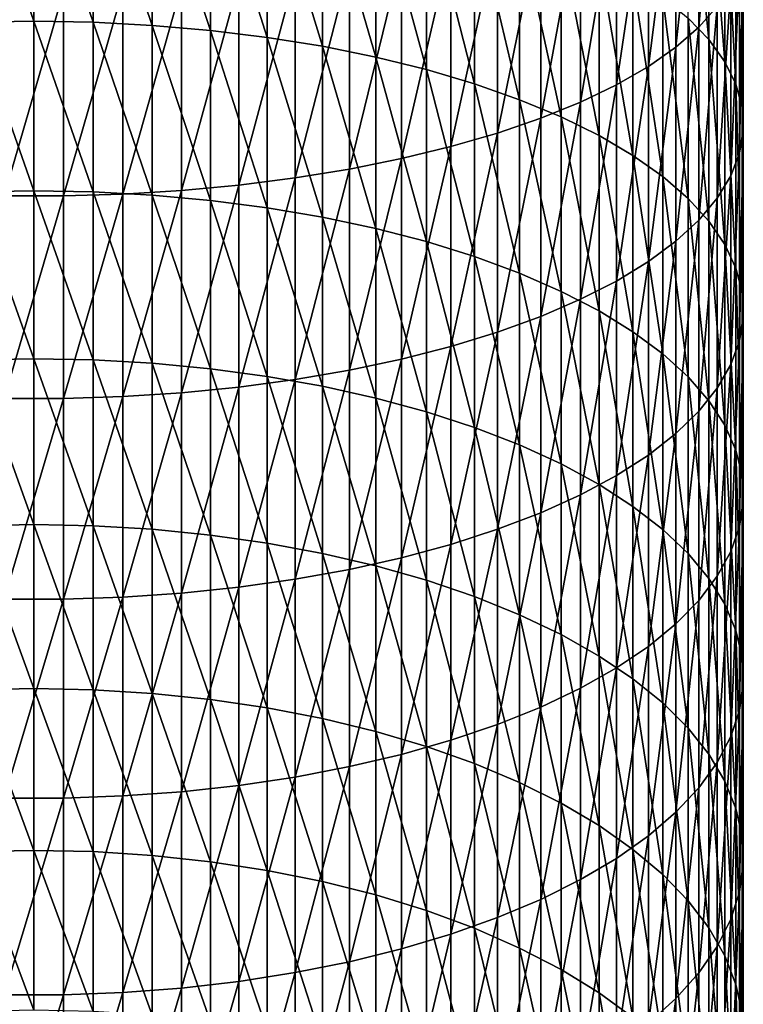
# Model space of a CAD drawing. Extents: x -30 to 67, y -249 to 30.
# Drawn here: x 0 to 9, y -178 to -165 of the extents above; entities that cross this region are included whole.
import ezdxf

# ---------------------------------------------------------------- set-up
doc = ezdxf.new("R2010")
doc.units = 0
doc.layers.add('L1', color=7, linetype='CONTINUOUS')

msp = doc.modelspace()

# ---------------------------------------------------------------- linework, layer by layer
at = {"layer": 'L1', "color": 7}
for points in [[(8.904179, -165.1057, 360.9658), (9.150044, -164.8289, 360.2615), (9.150044, -162.2376, 361.2463)], [(8.904179, -165.1057, 360.9658), (9.150044, -162.2376, 361.2463), (8.904179, -162.4984, 361.9566)], [(8.904179, -162.4984, 361.9566), (8.595857, -162.7512, 362.6451), (8.595857, -165.374, 361.6484)], [(8.904179, -162.4984, 361.9566), (8.595857, -165.374, 361.6484), (8.904179, -165.1057, 360.9658)], [(8.7577, -162.5478, 354.4576), (9.035037, -162.8206, 355.1516), (9.035037, -165.2738, 354.1553)], [(8.7577, -162.5478, 354.4576), (9.035037, -165.2738, 354.1553), (8.7577, -164.9854, 353.4676)], [(0, -165.029, 347.1091), (-0.79494, -162.748, 348.1324), (0, -162.7351, 348.1017)], [(0, -165.029, 347.1091), (-0.79494, -165.0425, 347.1395), (-0.79494, -162.748, 348.1324)], [(0, -162.7351, 348.1017), (0.79494, -162.748, 348.1324), (0.79494, -165.0425, 347.1395)], [(0, -162.7351, 348.1017), (0.79494, -165.0425, 347.1395), (0, -165.029, 347.1091)], [(1.584303, -165.0832, 347.2306), (0.79494, -165.0425, 347.1395), (0.79494, -162.748, 348.1324)], [(1.584303, -165.0832, 347.2306), (0.79494, -162.748, 348.1324), (1.584303, -162.7866, 348.2244)], [(2.362554, -165.1506, 347.3816), (1.584303, -165.0832, 347.2306), (1.584303, -162.7866, 348.2244)], [(2.362554, -165.1506, 347.3816), (1.584303, -162.7866, 348.2244), (2.362554, -162.8505, 348.377)], [(8.227241, -165.6319, 362.3047), (8.595857, -165.374, 361.6484), (8.595857, -162.7512, 362.6451)], [(8.227241, -165.6319, 362.3047), (8.595857, -162.7512, 362.6451), (8.227241, -162.9942, 363.3071)], [(3.124233, -165.2443, 347.5916), (2.362554, -165.1506, 347.3816), (2.362554, -162.8505, 348.377)], [(3.124233, -165.2443, 347.5916), (2.362554, -162.8505, 348.377), (3.124233, -162.9395, 348.589)], [(3.124233, -162.9395, 348.589), (3.863998, -163.0528, 348.8591), (3.863998, -165.3636, 347.8591)], [(3.124233, -162.9395, 348.589), (3.863998, -165.3636, 347.8591), (3.124233, -165.2443, 347.5916)], [(9.249, -165.5702, 354.862), (9.035037, -165.2738, 354.1553), (9.035037, -162.8206, 355.1516)], [(9.249, -165.5702, 354.862), (9.035037, -162.8206, 355.1516), (9.249, -163.1009, 355.8648)], [(4.57666, -165.5078, 348.1822), (3.863998, -165.3636, 347.8591), (3.863998, -163.0528, 348.8591)], [(4.57666, -165.5078, 348.1822), (3.863998, -163.0528, 348.8591), (4.57666, -163.1896, 349.1854)], [(7.800918, -165.8776, 362.9299), (8.227241, -165.6319, 362.3047), (8.227241, -162.9942, 363.3071)], [(7.800918, -165.8776, 362.9299), (8.227241, -162.9942, 363.3071), (7.800918, -163.2257, 363.9377)], [(5.25722, -165.6758, 348.5586), (4.57666, -165.5078, 348.1822), (4.57666, -163.1896, 349.1854)], [(5.25722, -165.6758, 348.5586), (4.57666, -163.1896, 349.1854), (5.25722, -163.349, 349.5655)], [(9.398087, -165.8725, 355.5827), (9.249, -165.5702, 354.862), (9.249, -163.1009, 355.8648)], [(9.398087, -165.8725, 355.5827), (9.249, -163.1009, 355.8648), (9.398087, -163.3868, 356.5922)], [(7.800918, -163.2257, 363.9377), (7.319876, -163.4441, 364.5326), (7.319876, -166.1094, 363.5197)], [(7.800918, -163.2257, 363.9377), (7.319876, -166.1094, 363.5197), (7.800918, -165.8776, 362.9299)], [(5.25722, -163.349, 349.5655), (5.900904, -163.5298, 349.9967), (5.900904, -165.8663, 348.9856)], [(5.25722, -163.349, 349.5655), (5.900904, -165.8663, 348.9856), (5.25722, -165.6758, 348.5586)], [(6.787491, -166.3257, 364.07), (7.319876, -166.1094, 363.5197), (7.319876, -163.4441, 364.5326)], [(6.787491, -166.3257, 364.07), (7.319876, -163.4441, 364.5326), (6.787491, -163.6479, 365.0876)], [(9.481254, -166.1785, 356.3124), (9.398087, -165.8725, 355.5827), (9.398087, -163.3868, 356.5922)], [(9.481254, -166.1785, 356.3124), (9.398087, -163.3868, 356.5922), (9.481254, -163.6762, 357.3287)], [(6.503197, -166.0782, 349.4604), (5.900904, -165.8663, 348.9856), (5.900904, -163.5298, 349.9967)], [(6.503197, -166.0782, 349.4604), (5.900904, -163.5298, 349.9967), (6.503197, -163.7309, 350.4762)], [(6.207496, -166.5249, 364.5769), (6.787491, -166.3257, 364.07), (6.787491, -163.6479, 365.0876)], [(6.207496, -166.5249, 364.5769), (6.787491, -163.6479, 365.0876), (6.207496, -163.8356, 365.5989)], [(7.059876, -166.3098, 349.9795), (6.503197, -166.0782, 349.4604), (6.503197, -163.7309, 350.4762)], [(7.059876, -166.3098, 349.9795), (6.503197, -163.7309, 350.4762), (7.059876, -163.9508, 351.0004)], [(9.481254, -163.6762, 357.3287), (9.497916, -163.9672, 358.069), (9.497916, -166.4861, 357.046)], [(9.481254, -163.6762, 357.3287), (9.497916, -166.4861, 357.046), (9.481254, -166.1785, 356.3124)], [(6.207496, -163.8356, 365.5989), (5.58396, -164.006, 366.0629), (5.58396, -166.7057, 365.0369)], [(6.207496, -163.8356, 365.5989), (5.58396, -166.7057, 365.0369), (6.207496, -166.5249, 364.5769)], [(7.567034, -166.5597, 350.5394), (7.059876, -166.3098, 349.9795), (7.059876, -163.9508, 351.0004)], [(7.567034, -166.5597, 350.5394), (7.059876, -163.9508, 351.0004), (7.567034, -164.1878, 351.5657)], [(9.447958, -166.7932, 357.7782), (9.497916, -166.4861, 357.046), (9.497916, -163.9672, 358.069)], [(9.447958, -166.7932, 357.7782), (9.497916, -163.9672, 358.069), (9.447958, -164.2576, 358.8081)], [(4.921257, -166.8668, 365.4467), (5.58396, -166.7057, 365.0369), (5.58396, -164.006, 366.0629)], [(4.921257, -166.8668, 365.4467), (5.58396, -164.006, 366.0629), (4.921257, -164.1577, 366.4762)], [(4.224034, -167.007, 365.8034), (4.921257, -166.8668, 365.4467), (4.921257, -164.1577, 366.4762)], [(4.224034, -167.007, 365.8034), (4.921257, -164.1577, 366.4762), (4.224034, -164.2898, 366.836)], [(7.567034, -164.1878, 351.5657), (8.021115, -164.4405, 352.1682), (8.021115, -166.8259, 351.136)], [(7.567034, -164.1878, 351.5657), (8.021115, -166.8259, 351.136), (7.567034, -166.5597, 350.5394)], [(9.447958, -164.2576, 358.8081), (9.331729, -164.5455, 359.5406), (9.331729, -167.0976, 358.5041)], [(9.447958, -164.2576, 358.8081), (9.331729, -167.0976, 358.5041), (9.447958, -166.7932, 357.7782)], [(4.224034, -164.2898, 366.836), (3.497183, -164.4013, 367.1398), (3.497183, -167.1253, 366.1046)], [(4.224034, -164.2898, 366.836), (3.497183, -167.1253, 366.1046), (4.224034, -167.007, 365.8034)], [(1.975161, -167.2934, 366.5323), (2.745802, -167.2211, 366.3481), (2.745802, -164.4915, 367.3854)], [(1.975161, -167.2934, 366.5323), (2.745802, -164.4915, 367.3854), (1.975161, -164.5597, 367.5712)], [(2.745802, -167.2211, 366.3481), (3.497183, -167.1253, 366.1046), (3.497183, -164.4013, 367.1398)], [(2.745802, -167.2211, 366.3481), (3.497183, -164.4013, 367.1398), (2.745802, -164.4915, 367.3854)], [(8.418934, -167.1067, 351.7652), (8.021115, -166.8259, 351.136), (8.021115, -164.4405, 352.1682)], [(8.418934, -167.1067, 351.7652), (8.021115, -164.4405, 352.1682), (8.418934, -164.707, 352.8037)], [(0.397819, -164.6284, 367.7582), (-0.397819, -164.6284, 367.7582), (-0.397819, -167.3663, 366.7177)], [(0.397819, -164.6284, 367.7582), (-0.397819, -167.3663, 366.7177), (0.397819, -167.3663, 366.7177)], [(0.397819, -167.3663, 366.7177), (1.190666, -167.342, 366.6558), (1.190666, -164.6054, 367.6957)], [(0.397819, -167.3663, 366.7177), (1.190666, -164.6054, 367.6957), (0.397819, -164.6284, 367.7582)], [(1.975161, -164.5597, 367.5712), (1.190666, -164.6054, 367.6957), (1.190666, -167.342, 366.6558)], [(1.975161, -164.5597, 367.5712), (1.190666, -167.342, 366.6558), (1.975161, -167.2934, 366.5323)], [(9.150044, -167.3972, 359.2184), (9.331729, -167.0976, 358.5041), (9.331729, -164.5455, 359.5406)], [(9.150044, -167.3972, 359.2184), (9.331729, -164.5455, 359.5406), (9.150044, -164.8289, 360.2615)], [(8.7577, -167.4, 352.4227), (8.418934, -167.1067, 351.7652), (8.418934, -164.707, 352.8037)], [(8.7577, -167.4, 352.4227), (8.418934, -164.707, 352.8037), (8.7577, -164.9854, 353.4676)], [(8.904179, -167.6899, 359.9163), (9.150044, -167.3972, 359.2184), (9.150044, -164.8289, 360.2615)], [(8.904179, -167.6899, 359.9163), (9.150044, -164.8289, 360.2615), (8.904179, -165.1057, 360.9658)], [(0, -167.2997, 346.0648), (-0.79494, -165.0425, 347.1395), (0, -165.029, 347.1091)], [(0, -167.2997, 346.0648), (-0.79494, -167.314, 346.0949), (-0.79494, -165.0425, 347.1395)], [(0, -165.029, 347.1091), (0.79494, -165.0425, 347.1395), (0.79494, -167.314, 346.0949)], [(0, -165.029, 347.1091), (0.79494, -167.314, 346.0949), (0, -167.2997, 346.0648)], [(1.584303, -167.3567, 346.1851), (0.79494, -167.314, 346.0949), (0.79494, -165.0425, 347.1395)], [(1.584303, -167.3567, 346.1851), (0.79494, -165.0425, 347.1395), (1.584303, -165.0832, 347.2306)], [(8.7577, -164.9854, 353.4676), (9.035037, -165.2738, 354.1553), (9.035037, -167.7039, 353.1037)], [(8.7577, -164.9854, 353.4676), (9.035037, -167.7039, 353.1037), (8.7577, -167.4, 352.4227)], [(2.362554, -167.4275, 346.3346), (1.584303, -167.3567, 346.1851), (1.584303, -165.0832, 347.2306)], [(2.362554, -167.4275, 346.3346), (1.584303, -165.0832, 347.2306), (2.362554, -165.1506, 347.3816)], [(3.124233, -167.5259, 346.5424), (2.362554, -167.4275, 346.3346), (2.362554, -165.1506, 347.3816)], [(3.124233, -167.5259, 346.5424), (2.362554, -165.1506, 347.3816), (3.124233, -165.2443, 347.5916)], [(8.904179, -165.1057, 360.9658), (8.595857, -165.374, 361.6484), (8.595857, -167.9735, 360.5927)], [(8.904179, -165.1057, 360.9658), (8.595857, -167.9735, 360.5927), (8.904179, -167.6899, 359.9163)], [(3.124233, -165.2443, 347.5916), (3.863998, -165.3636, 347.8591), (3.863998, -167.6513, 346.8071)], [(3.124233, -165.2443, 347.5916), (3.863998, -167.6513, 346.8071), (3.124233, -167.5259, 346.5424)], [(9.249, -168.0162, 353.8035), (9.035037, -167.7039, 353.1037), (9.035037, -165.2738, 354.1553)], [(9.249, -168.0162, 353.8035), (9.035037, -165.2738, 354.1553), (9.249, -165.5702, 354.862)], [(4.57666, -167.8028, 347.1268), (3.863998, -167.6513, 346.8071), (3.863998, -165.3636, 347.8591)], [(4.57666, -167.8028, 347.1268), (3.863998, -165.3636, 347.8591), (4.57666, -165.5078, 348.1822)], [(8.227241, -168.2462, 361.2429), (8.595857, -167.9735, 360.5927), (8.595857, -165.374, 361.6484)], [(8.227241, -168.2462, 361.2429), (8.595857, -165.374, 361.6484), (8.227241, -165.6319, 362.3047)], [(5.25722, -167.9792, 347.4993), (4.57666, -167.8028, 347.1268), (4.57666, -165.5078, 348.1822)], [(5.25722, -167.9792, 347.4993), (4.57666, -165.5078, 348.1822), (5.25722, -165.6758, 348.5586)], [(9.398087, -168.3347, 354.5172), (9.249, -168.0162, 353.8035), (9.249, -165.5702, 354.862)], [(9.398087, -168.3347, 354.5172), (9.249, -165.5702, 354.862), (9.398087, -165.8725, 355.5827)], [(5.25722, -165.6758, 348.5586), (5.900904, -165.8663, 348.9856), (5.900904, -168.1794, 347.922)], [(5.25722, -165.6758, 348.5586), (5.900904, -168.1794, 347.922), (5.25722, -167.9792, 347.4993)], [(7.800918, -168.506, 361.8624), (8.227241, -168.2462, 361.2429), (8.227241, -165.6319, 362.3047)], [(7.800918, -168.506, 361.8624), (8.227241, -165.6319, 362.3047), (7.800918, -165.8776, 362.9299)], [(6.503197, -168.4019, 348.3918), (5.900904, -168.1794, 347.922), (5.900904, -165.8663, 348.9856)], [(6.503197, -168.4019, 348.3918), (5.900904, -165.8663, 348.9856), (6.503197, -166.0782, 349.4604)], [(7.800918, -165.8776, 362.9299), (7.319876, -166.1094, 363.5197), (7.319876, -168.7511, 362.4468)], [(7.800918, -165.8776, 362.9299), (7.319876, -168.7511, 362.4468), (7.800918, -168.506, 361.8624)], [(9.481254, -168.6571, 355.2398), (9.398087, -168.3347, 354.5172), (9.398087, -165.8725, 355.5827)], [(9.481254, -168.6571, 355.2398), (9.398087, -165.8725, 355.5827), (9.481254, -166.1785, 356.3124)], [(7.059876, -168.6452, 348.9056), (6.503197, -168.4019, 348.3918), (6.503197, -166.0782, 349.4604)], [(7.059876, -168.6452, 348.9056), (6.503197, -166.0782, 349.4604), (7.059876, -166.3098, 349.9795)], [(6.787491, -168.9798, 362.9921), (7.319876, -168.7511, 362.4468), (7.319876, -166.1094, 363.5197)], [(6.787491, -168.9798, 362.9921), (7.319876, -166.1094, 363.5197), (6.787491, -166.3257, 364.07)], [(9.481254, -166.1785, 356.3124), (9.497916, -166.4861, 357.046), (9.497916, -168.9813, 355.9662)], [(9.481254, -166.1785, 356.3124), (9.497916, -168.9813, 355.9662), (9.481254, -168.6571, 355.2398)], [(6.207496, -169.1904, 363.4944), (6.787491, -168.9798, 362.9921), (6.787491, -166.3257, 364.07)], [(6.207496, -169.1904, 363.4944), (6.787491, -166.3257, 364.07), (6.207496, -166.5249, 364.5769)], [(7.567034, -168.9076, 349.4596), (7.059876, -168.6452, 348.9056), (7.059876, -166.3098, 349.9795)], [(7.567034, -168.9076, 349.4596), (7.059876, -166.3098, 349.9795), (7.567034, -166.5597, 350.5394)], [(9.447958, -169.3049, 356.6914), (9.497916, -168.9813, 355.9662), (9.497916, -166.4861, 357.046)], [(9.447958, -169.3049, 356.6914), (9.497916, -166.4861, 357.046), (9.447958, -166.7932, 357.7782)], [(6.207496, -166.5249, 364.5769), (5.58396, -166.7057, 365.0369), (5.58396, -169.3816, 363.9501)], [(6.207496, -166.5249, 364.5769), (5.58396, -169.3816, 363.9501), (6.207496, -169.1904, 363.4944)], [(7.567034, -166.5597, 350.5394), (8.021115, -166.8259, 351.136), (8.021115, -169.1873, 350.0501)], [(7.567034, -166.5597, 350.5394), (8.021115, -169.1873, 350.0501), (7.567034, -168.9076, 349.4596)], [(4.921257, -169.5518, 364.3562), (5.58396, -169.3816, 363.9501), (5.58396, -166.7057, 365.0369)], [(4.921257, -169.5518, 364.3562), (5.58396, -166.7057, 365.0369), (4.921257, -166.8668, 365.4467)], [(4.224034, -169.7001, 364.7096), (4.921257, -169.5518, 364.3562), (4.921257, -166.8668, 365.4467)], [(4.224034, -169.7001, 364.7096), (4.921257, -166.8668, 365.4467), (4.224034, -167.007, 365.8034)], [(8.418934, -169.4822, 350.6728), (8.021115, -169.1873, 350.0501), (8.021115, -166.8259, 351.136)], [(8.418934, -169.4822, 350.6728), (8.021115, -166.8259, 351.136), (8.418934, -167.1067, 351.7652)], [(9.447958, -166.7932, 357.7782), (9.331729, -167.0976, 358.5041), (9.331729, -169.6256, 357.4101)], [(9.447958, -166.7932, 357.7782), (9.331729, -169.6256, 357.4101), (9.447958, -169.3049, 356.6914)], [(4.224034, -167.007, 365.8034), (3.497183, -167.1253, 366.1046), (3.497183, -169.8252, 365.0081)], [(4.224034, -167.007, 365.8034), (3.497183, -169.8252, 365.0081), (4.224034, -169.7001, 364.7096)], [(2.745802, -169.9264, 365.2494), (3.497183, -169.8252, 365.0081), (3.497183, -167.1253, 366.1046)], [(2.745802, -169.9264, 365.2494), (3.497183, -167.1253, 366.1046), (2.745802, -167.2211, 366.3481)], [(8.7577, -169.7904, 351.3234), (8.418934, -169.4822, 350.6728), (8.418934, -167.1067, 351.7652)], [(8.7577, -169.7904, 351.3234), (8.418934, -167.1067, 351.7652), (8.7577, -167.4, 352.4227)], [(9.150044, -169.9413, 358.1175), (9.331729, -169.6256, 357.4101), (9.331729, -167.0976, 358.5041)], [(9.150044, -169.9413, 358.1175), (9.331729, -167.0976, 358.5041), (9.150044, -167.3972, 359.2184)], [(1.975161, -167.2934, 366.5323), (1.190666, -167.342, 366.6558), (1.190666, -170.0543, 365.5542)], [(1.975161, -167.2934, 366.5323), (1.190666, -170.0543, 365.5542), (1.975161, -170.003, 365.4318)], [(1.975161, -170.003, 365.4318), (2.745802, -169.9264, 365.2494), (2.745802, -167.2211, 366.3481)], [(1.975161, -170.003, 365.4318), (2.745802, -167.2211, 366.3481), (1.975161, -167.2934, 366.5323)], [(0, -169.5464, 344.9695), (-0.79494, -167.314, 346.0949), (0, -167.2997, 346.0648)], [(0, -169.5464, 344.9695), (-0.79494, -169.5613, 344.9993), (-0.79494, -167.314, 346.0949)], [(0.397819, -167.3663, 366.7177), (-0.397819, -167.3663, 366.7177), (-0.397819, -170.08, 365.6156)], [(0.397819, -167.3663, 366.7177), (-0.397819, -170.08, 365.6156), (0.397819, -170.08, 365.6156)], [(0, -167.2997, 346.0648), (0.79494, -167.314, 346.0949), (0.79494, -169.5613, 344.9993)], [(0, -167.2997, 346.0648), (0.79494, -169.5613, 344.9993), (0, -169.5464, 344.9695)], [(0.397819, -170.08, 365.6156), (1.190666, -170.0543, 365.5542), (1.190666, -167.342, 366.6558)], [(0.397819, -170.08, 365.6156), (1.190666, -167.342, 366.6558), (0.397819, -167.3663, 366.7177)], [(1.584303, -169.606, 345.0884), (0.79494, -169.5613, 344.9993), (0.79494, -167.314, 346.0949)], [(1.584303, -169.606, 345.0884), (0.79494, -167.314, 346.0949), (1.584303, -167.3567, 346.1851)], [(2.362554, -169.6802, 345.2363), (1.584303, -169.606, 345.0884), (1.584303, -167.3567, 346.1851)], [(2.362554, -169.6802, 345.2363), (1.584303, -167.3567, 346.1851), (2.362554, -167.4275, 346.3346)], [(3.124233, -169.7833, 345.4418), (2.362554, -169.6802, 345.2363), (2.362554, -167.4275, 346.3346)], [(3.124233, -169.7833, 345.4418), (2.362554, -167.4275, 346.3346), (3.124233, -167.5259, 346.5424)], [(8.7577, -167.4, 352.4227), (9.035037, -167.7039, 353.1037), (9.035037, -170.1096, 351.9974)], [(8.7577, -167.4, 352.4227), (9.035037, -170.1096, 351.9974), (8.7577, -169.7904, 351.3234)], [(8.904179, -170.2496, 358.8085), (9.150044, -169.9413, 358.1175), (9.150044, -167.3972, 359.2184)], [(8.904179, -170.2496, 358.8085), (9.150044, -167.3972, 359.2184), (8.904179, -167.6899, 359.9163)], [(3.124233, -167.5259, 346.5424), (3.863998, -167.6513, 346.8071), (3.863998, -169.9146, 345.7036)], [(3.124233, -167.5259, 346.5424), (3.863998, -169.9146, 345.7036), (3.124233, -169.7833, 345.4418)], [(4.57666, -170.0732, 346.0198), (3.863998, -169.9146, 345.7036), (3.863998, -167.6513, 346.8071)], [(4.57666, -170.0732, 346.0198), (3.863998, -167.6513, 346.8071), (4.57666, -167.8028, 347.1268)], [(8.904179, -167.6899, 359.9163), (8.595857, -167.9735, 360.5927), (8.595857, -170.5485, 359.4783)], [(8.904179, -167.6899, 359.9163), (8.595857, -170.5485, 359.4783), (8.904179, -170.2496, 358.8085)], [(5.25722, -170.258, 346.3882), (4.57666, -170.0732, 346.0198), (4.57666, -167.8028, 347.1268)], [(5.25722, -170.258, 346.3882), (4.57666, -167.8028, 347.1268), (5.25722, -167.9792, 347.4993)], [(9.249, -170.4376, 352.6899), (9.035037, -170.1096, 351.9974), (9.035037, -167.7039, 353.1037)], [(9.249, -170.4376, 352.6899), (9.035037, -167.7039, 353.1037), (9.249, -168.0162, 353.8035)], [(5.25722, -167.9792, 347.4993), (5.900904, -168.1794, 347.922), (5.900904, -170.4677, 346.8062)], [(5.25722, -167.9792, 347.4993), (5.900904, -170.4677, 346.8062), (5.25722, -170.258, 346.3882)], [(8.227241, -170.8359, 360.1222), (8.595857, -170.5485, 359.4783), (8.595857, -167.9735, 360.5927)], [(8.227241, -170.8359, 360.1222), (8.595857, -167.9735, 360.5927), (8.227241, -168.2462, 361.2429)], [(9.398087, -170.7722, 353.3963), (9.249, -170.4376, 352.6899), (9.249, -168.0162, 353.8035)], [(9.398087, -170.7722, 353.3963), (9.249, -168.0162, 353.8035), (9.398087, -168.3347, 354.5172)], [(6.503197, -170.7008, 347.2709), (5.900904, -170.4677, 346.8062), (5.900904, -168.1794, 347.922)], [(6.503197, -170.7008, 347.2709), (5.900904, -168.1794, 347.922), (6.503197, -168.4019, 348.3918)], [(7.800918, -171.1096, 360.7357), (8.227241, -170.8359, 360.1222), (8.227241, -168.2462, 361.2429)], [(7.800918, -171.1096, 360.7357), (8.227241, -168.2462, 361.2429), (7.800918, -168.506, 361.8624)], [(9.481254, -171.1109, 354.1114), (9.398087, -170.7722, 353.3963), (9.398087, -168.3347, 354.5172)], [(9.481254, -171.1109, 354.1114), (9.398087, -168.3347, 354.5172), (9.481254, -168.6571, 355.2398)], [(7.059876, -170.9557, 347.7791), (6.503197, -170.7008, 347.2709), (6.503197, -168.4019, 348.3918)], [(7.059876, -170.9557, 347.7791), (6.503197, -168.4019, 348.3918), (7.059876, -168.6452, 348.9056)], [(7.800918, -168.506, 361.8624), (7.319876, -168.7511, 362.4468), (7.319876, -171.3679, 361.3145)], [(7.800918, -168.506, 361.8624), (7.319876, -171.3679, 361.3145), (7.800918, -171.1096, 360.7357)], [(7.567034, -171.2306, 348.327), (7.059876, -170.9557, 347.7791), (7.059876, -168.6452, 348.9056)], [(7.567034, -171.2306, 348.327), (7.059876, -168.6452, 348.9056), (7.567034, -168.9076, 349.4596)], [(9.481254, -168.6571, 355.2398), (9.497916, -168.9813, 355.9662), (9.497916, -171.4514, 354.8303)], [(9.481254, -168.6571, 355.2398), (9.497916, -171.4514, 354.8303), (9.481254, -171.1109, 354.1114)], [(6.787491, -171.6088, 361.8544), (7.319876, -171.3679, 361.3145), (7.319876, -168.7511, 362.4468)], [(6.787491, -171.6088, 361.8544), (7.319876, -168.7511, 362.4468), (6.787491, -168.9798, 362.9921)], [(6.207496, -171.8307, 362.3518), (6.787491, -171.6088, 361.8544), (6.787491, -168.9798, 362.9921)], [(6.207496, -171.8307, 362.3518), (6.787491, -168.9798, 362.9921), (6.207496, -169.1904, 363.4944)], [(7.567034, -168.9076, 349.4596), (8.021115, -169.1873, 350.0501), (8.021115, -171.5236, 348.911)], [(7.567034, -168.9076, 349.4596), (8.021115, -171.5236, 348.911), (7.567034, -171.2306, 348.327)], [(9.447958, -171.7913, 355.5479), (9.497916, -171.4514, 354.8303), (9.497916, -168.9813, 355.9662)], [(9.447958, -171.7913, 355.5479), (9.497916, -168.9813, 355.9662), (9.447958, -169.3049, 356.6914)], [(6.207496, -169.1904, 363.4944), (5.58396, -169.3816, 363.9501), (5.58396, -172.0321, 362.8031)], [(6.207496, -169.1904, 363.4944), (5.58396, -172.0321, 362.8031), (6.207496, -171.8307, 362.3518)], [(8.418934, -171.8325, 349.5269), (8.021115, -171.5236, 348.911), (8.021115, -169.1873, 350.0501)], [(8.418934, -171.8325, 349.5269), (8.021115, -169.1873, 350.0501), (8.418934, -169.4822, 350.6728)], [(4.921257, -172.2116, 363.2052), (5.58396, -172.0321, 362.8031), (5.58396, -169.3816, 363.9501)], [(4.921257, -172.2116, 363.2052), (5.58396, -169.3816, 363.9501), (4.921257, -169.5518, 364.3562)], [(9.447958, -169.3049, 356.6914), (9.331729, -169.6256, 357.4101), (9.331729, -172.1282, 356.2593)], [(9.447958, -169.3049, 356.6914), (9.331729, -172.1282, 356.2593), (9.447958, -171.7913, 355.5479)], [(8.7577, -172.1553, 350.1704), (8.418934, -171.8325, 349.5269), (8.418934, -169.4822, 350.6728)], [(8.7577, -172.1553, 350.1704), (8.418934, -169.4822, 350.6728), (8.7577, -169.7904, 351.3234)], [(0, -171.7676, 343.8236), (-0.79494, -169.5613, 344.9993), (0, -169.5464, 344.9695)], [(0, -171.7676, 343.8236), (-0.79494, -171.7832, 343.853), (-0.79494, -169.5613, 344.9993)], [(0, -169.5464, 344.9695), (0.79494, -169.5613, 344.9993), (0.79494, -171.7832, 343.853)], [(0, -169.5464, 344.9695), (0.79494, -171.7832, 343.853), (0, -171.7676, 343.8236)], [(1.584303, -171.8299, 343.9411), (0.79494, -171.7832, 343.853), (0.79494, -169.5613, 344.9993)], [(1.584303, -171.8299, 343.9411), (0.79494, -169.5613, 344.9993), (1.584303, -169.606, 345.0884)], [(2.362554, -171.9074, 344.0873), (1.584303, -171.8299, 343.9411), (1.584303, -169.606, 345.0884)], [(2.362554, -171.9074, 344.0873), (1.584303, -169.606, 345.0884), (2.362554, -169.6802, 345.2363)], [(4.224034, -172.3678, 363.5552), (4.921257, -172.2116, 363.2052), (4.921257, -169.5518, 364.3562)], [(4.224034, -172.3678, 363.5552), (4.921257, -169.5518, 364.3562), (4.224034, -169.7001, 364.7096)], [(9.150044, -172.4598, 356.9594), (9.331729, -172.1282, 356.2593), (9.331729, -169.6256, 357.4101)], [(9.150044, -172.4598, 356.9594), (9.331729, -169.6256, 357.4101), (9.150044, -169.9413, 358.1175)], [(3.124233, -172.0151, 344.2904), (2.362554, -171.9074, 344.0873), (2.362554, -169.6802, 345.2363)], [(3.124233, -172.0151, 344.2904), (2.362554, -169.6802, 345.2363), (3.124233, -169.7833, 345.4418)], [(3.124233, -169.7833, 345.4418), (3.863998, -169.9146, 345.7036), (3.863998, -172.1524, 344.5492)], [(3.124233, -169.7833, 345.4418), (3.863998, -172.1524, 344.5492), (3.124233, -172.0151, 344.2904)], [(4.224034, -169.7001, 364.7096), (3.497183, -169.8252, 365.0081), (3.497183, -172.4996, 363.8508)], [(4.224034, -169.7001, 364.7096), (3.497183, -172.4996, 363.8508), (4.224034, -172.3678, 363.5552)], [(8.7577, -169.7904, 351.3234), (9.035037, -170.1096, 351.9974), (9.035037, -172.4897, 350.837)], [(8.7577, -169.7904, 351.3234), (9.035037, -172.4897, 350.837), (8.7577, -172.1553, 350.1704)], [(1.975161, -172.6869, 364.2704), (2.745802, -172.6063, 364.0897), (2.745802, -169.9264, 365.2494)], [(1.975161, -172.6869, 364.2704), (2.745802, -169.9264, 365.2494), (1.975161, -170.003, 365.4318)], [(2.745802, -172.6063, 364.0897), (3.497183, -172.4996, 363.8508), (3.497183, -169.8252, 365.0081)], [(2.745802, -172.6063, 364.0897), (3.497183, -169.8252, 365.0081), (2.745802, -169.9264, 365.2494)], [(4.57666, -172.3181, 344.8618), (3.863998, -172.1524, 344.5492), (3.863998, -169.9146, 345.7036)], [(4.57666, -172.3181, 344.8618), (3.863998, -169.9146, 345.7036), (4.57666, -170.0732, 346.0198)], [(0.397819, -172.7681, 364.4524), (1.190666, -172.741, 364.3916), (1.190666, -170.0543, 365.5542)], [(0.397819, -172.7681, 364.4524), (1.190666, -170.0543, 365.5542), (0.397819, -170.08, 365.6156)], [(1.975161, -170.003, 365.4318), (1.190666, -170.0543, 365.5542), (1.190666, -172.741, 364.3916)], [(1.975161, -170.003, 365.4318), (1.190666, -172.741, 364.3916), (1.975161, -172.6869, 364.2704)], [(8.904179, -172.7837, 357.6432), (9.150044, -172.4598, 356.9594), (9.150044, -169.9413, 358.1175)], [(8.904179, -172.7837, 357.6432), (9.150044, -169.9413, 358.1175), (8.904179, -170.2496, 358.8085)], [(0.397819, -170.08, 365.6156), (-0.397819, -170.08, 365.6156), (-0.397819, -172.7681, 364.4524)], [(0.397819, -170.08, 365.6156), (-0.397819, -172.7681, 364.4524), (0.397819, -172.7681, 364.4524)], [(5.25722, -172.5112, 345.2259), (4.57666, -172.3181, 344.8618), (4.57666, -170.0732, 346.0198)], [(5.25722, -172.5112, 345.2259), (4.57666, -170.0732, 346.0198), (5.25722, -170.258, 346.3882)], [(9.249, -172.8333, 351.5219), (9.035037, -172.4897, 350.837), (9.035037, -170.1096, 351.9974)], [(9.249, -172.8333, 351.5219), (9.035037, -170.1096, 351.9974), (9.249, -170.4376, 352.6899)], [(5.25722, -170.258, 346.3882), (5.900904, -170.4677, 346.8062), (5.900904, -172.7303, 345.639)], [(5.25722, -170.258, 346.3882), (5.900904, -172.7303, 345.639), (5.25722, -172.5112, 345.2259)], [(8.904179, -170.2496, 358.8085), (8.595857, -170.5485, 359.4783), (8.595857, -173.0977, 358.3061)], [(8.904179, -170.2496, 358.8085), (8.595857, -173.0977, 358.3061), (8.904179, -172.7837, 357.6432)], [(9.398087, -173.1837, 352.2205), (9.249, -172.8333, 351.5219), (9.249, -170.4376, 352.6899)], [(9.398087, -173.1837, 352.2205), (9.249, -170.4376, 352.6899), (9.398087, -170.7722, 353.3963)], [(6.503197, -172.9738, 346.0984), (5.900904, -172.7303, 345.639), (5.900904, -170.4677, 346.8062)], [(6.503197, -172.9738, 346.0984), (5.900904, -170.4677, 346.8062), (6.503197, -170.7008, 347.2709)], [(8.227241, -173.3995, 358.9433), (8.595857, -173.0977, 358.3061), (8.595857, -170.5485, 359.4783)], [(8.227241, -173.3995, 358.9433), (8.595857, -170.5485, 359.4783), (8.227241, -170.8359, 360.1222)], [(7.059876, -173.2402, 346.6006), (6.503197, -172.9738, 346.0984), (6.503197, -170.7008, 347.2709)], [(7.059876, -173.2402, 346.6006), (6.503197, -170.7008, 347.2709), (7.059876, -170.9557, 347.7791)], [(7.800918, -173.687, 359.5504), (8.227241, -173.3995, 358.9433), (8.227241, -170.8359, 360.1222)], [(7.800918, -173.687, 359.5504), (8.227241, -170.8359, 360.1222), (7.800918, -171.1096, 360.7357)], [(9.481254, -173.5385, 352.9278), (9.398087, -173.1837, 352.2205), (9.398087, -170.7722, 353.3963)], [(9.481254, -173.5385, 352.9278), (9.398087, -170.7722, 353.3963), (9.481254, -171.1109, 354.1114)], [(7.567034, -173.5274, 347.1422), (7.059876, -173.2402, 346.6006), (7.059876, -170.9557, 347.7791)], [(7.567034, -173.5274, 347.1422), (7.059876, -170.9557, 347.7791), (7.567034, -171.2306, 348.327)], [(7.800918, -171.1096, 360.7357), (7.319876, -171.3679, 361.3145), (7.319876, -173.9583, 360.1232)], [(7.800918, -171.1096, 360.7357), (7.319876, -173.9583, 360.1232), (7.800918, -173.687, 359.5504)], [(9.481254, -171.1109, 354.1114), (9.497916, -171.4514, 354.8303), (9.497916, -173.8952, 353.6388)], [(9.481254, -171.1109, 354.1114), (9.497916, -173.8952, 353.6388), (9.481254, -173.5385, 352.9278)], [(7.567034, -171.2306, 348.327), (8.021115, -171.5236, 348.911), (8.021115, -173.8334, 347.7194)], [(7.567034, -171.2306, 348.327), (8.021115, -173.8334, 347.7194), (7.567034, -173.5274, 347.1422)], [(6.787491, -174.2114, 360.6576), (7.319876, -173.9583, 360.1232), (7.319876, -171.3679, 361.3145)], [(6.787491, -174.2114, 360.6576), (7.319876, -171.3679, 361.3145), (6.787491, -171.6088, 361.8544)], [(9.447958, -174.2512, 354.3486), (9.497916, -173.8952, 353.6388), (9.497916, -171.4514, 354.8303)], [(9.447958, -174.2512, 354.3486), (9.497916, -171.4514, 354.8303), (9.447958, -171.7913, 355.5479)], [(6.207496, -174.4446, 361.1498), (6.787491, -174.2114, 360.6576), (6.787491, -171.6088, 361.8544)], [(6.207496, -174.4446, 361.1498), (6.787491, -171.6088, 361.8544), (6.207496, -171.8307, 362.3518)], [(8.418934, -174.1562, 348.3281), (8.021115, -173.8334, 347.7194), (8.021115, -171.5236, 348.911)], [(8.418934, -174.1562, 348.3281), (8.021115, -171.5236, 348.911), (8.418934, -171.8325, 349.5269)], [(0, -173.9624, 342.6278), (-0.79494, -171.7832, 343.853), (0, -171.7676, 343.8236)], [(0, -171.7676, 343.8236), (0.79494, -171.7832, 343.853), (0.79494, -173.9786, 342.6568)], [(0, -171.7676, 343.8236), (0.79494, -173.9786, 342.6568), (0, -173.9624, 342.6278)], [(0, -173.9624, 342.6278), (-0.79494, -173.9786, 342.6568), (-0.79494, -171.7832, 343.853)], [(1.584303, -174.0273, 342.7439), (0.79494, -173.9786, 342.6568), (0.79494, -171.7832, 343.853)], [(1.584303, -174.0273, 342.7439), (0.79494, -171.7832, 343.853), (1.584303, -171.8299, 343.9411)], [(2.362554, -174.1081, 342.8882), (1.584303, -174.0273, 342.7439), (1.584303, -171.8299, 343.9411)], [(2.362554, -174.1081, 342.8882), (1.584303, -171.8299, 343.9411), (2.362554, -171.9074, 344.0873)], [(3.124233, -174.2204, 343.0889), (2.362554, -174.1081, 342.8882), (2.362554, -171.9074, 344.0873)], [(3.124233, -174.2204, 343.0889), (2.362554, -171.9074, 344.0873), (3.124233, -172.0151, 344.2904)], [(6.207496, -171.8307, 362.3518), (5.58396, -172.0321, 362.8031), (5.58396, -174.6561, 361.5964)], [(6.207496, -171.8307, 362.3518), (5.58396, -174.6561, 361.5964), (6.207496, -174.4446, 361.1498)], [(8.7577, -174.4935, 348.9642), (8.418934, -174.1562, 348.3281), (8.418934, -171.8325, 349.5269)], [(8.7577, -174.4935, 348.9642), (8.418934, -171.8325, 349.5269), (8.7577, -172.1553, 350.1704)], [(9.447958, -171.7913, 355.5479), (9.331729, -172.1282, 356.2593), (9.331729, -174.6042, 355.0521)], [(9.447958, -171.7913, 355.5479), (9.331729, -174.6042, 355.0521), (9.447958, -174.2512, 354.3486)], [(3.124233, -172.0151, 344.2904), (3.863998, -172.1524, 344.5492), (3.863998, -174.3634, 343.3445)], [(3.124233, -172.0151, 344.2904), (3.863998, -174.3634, 343.3445), (3.124233, -174.2204, 343.0889)], [(4.921257, -174.8446, 361.9944), (5.58396, -174.6561, 361.5964), (5.58396, -172.0321, 362.8031)], [(4.921257, -174.8446, 361.9944), (5.58396, -172.0321, 362.8031), (4.921257, -172.2116, 363.2052)], [(4.57666, -174.5362, 343.6532), (3.863998, -174.3634, 343.3445), (3.863998, -172.1524, 344.5492)], [(4.57666, -174.5362, 343.6532), (3.863998, -172.1524, 344.5492), (4.57666, -172.3181, 344.8618)], [(8.7577, -172.1553, 350.1704), (9.035037, -172.4897, 350.837), (9.035037, -174.8429, 349.623)], [(8.7577, -172.1553, 350.1704), (9.035037, -174.8429, 349.623), (8.7577, -174.4935, 348.9642)], [(9.150044, -174.9515, 355.7445), (9.331729, -174.6042, 355.0521), (9.331729, -172.1282, 356.2593)], [(9.150044, -174.9515, 355.7445), (9.331729, -172.1282, 356.2593), (9.150044, -172.4598, 356.9594)], [(4.224034, -175.0087, 362.3408), (4.921257, -174.8446, 361.9944), (4.921257, -172.2116, 363.2052)], [(4.224034, -175.0087, 362.3408), (4.921257, -172.2116, 363.2052), (4.224034, -172.3678, 363.5552)], [(4.224034, -172.3678, 363.5552), (3.497183, -172.4996, 363.8508), (3.497183, -175.1472, 362.6332)], [(4.224034, -172.3678, 363.5552), (3.497183, -175.1472, 362.6332), (4.224034, -175.0087, 362.3408)], [(5.25722, -174.7375, 344.0129), (4.57666, -174.5362, 343.6532), (4.57666, -172.3181, 344.8618)], [(5.25722, -174.7375, 344.0129), (4.57666, -172.3181, 344.8618), (5.25722, -172.5112, 345.2259)], [(2.745802, -175.2592, 362.8697), (3.497183, -175.1472, 362.6332), (3.497183, -172.4996, 363.8508)], [(2.745802, -175.2592, 362.8697), (3.497183, -172.4996, 363.8508), (2.745802, -172.6063, 364.0897)], [(5.25722, -172.5112, 345.2259), (5.900904, -172.7303, 345.639), (5.900904, -174.9659, 344.421)], [(5.25722, -172.5112, 345.2259), (5.900904, -174.9659, 344.421), (5.25722, -174.7375, 344.0129)], [(8.904179, -175.2908, 356.4209), (9.150044, -174.9515, 355.7445), (9.150044, -172.4598, 356.9594)], [(8.904179, -175.2908, 356.4209), (9.150044, -172.4598, 356.9594), (8.904179, -172.7837, 357.6432)], [(9.249, -175.2019, 350.3), (9.035037, -174.8429, 349.623), (9.035037, -172.4897, 350.837)], [(9.249, -175.2019, 350.3), (9.035037, -172.4897, 350.837), (9.249, -172.8333, 351.5219)], [(1.975161, -172.6869, 364.2704), (1.190666, -172.741, 364.3916), (1.190666, -175.4007, 363.1685)], [(1.975161, -172.6869, 364.2704), (1.190666, -175.4007, 363.1685), (1.975161, -175.3439, 363.0485)], [(1.975161, -175.3439, 363.0485), (2.745802, -175.2592, 362.8697), (2.745802, -172.6063, 364.0897)], [(1.975161, -175.3439, 363.0485), (2.745802, -172.6063, 364.0897), (1.975161, -172.6869, 364.2704)], [(0.397819, -172.7681, 364.4524), (-0.397819, -172.7681, 364.4524), (-0.397819, -175.4292, 363.2286)], [(0.397819, -172.7681, 364.4524), (-0.397819, -175.4292, 363.2286), (0.397819, -175.4292, 363.2286)], [(0.397819, -175.4292, 363.2286), (1.190666, -175.4007, 363.1685), (1.190666, -172.741, 364.3916)], [(0.397819, -175.4292, 363.2286), (1.190666, -172.741, 364.3916), (0.397819, -172.7681, 364.4524)], [(6.503197, -175.2197, 344.8747), (5.900904, -174.9659, 344.421), (5.900904, -172.7303, 345.639)], [(6.503197, -175.2197, 344.8747), (5.900904, -172.7303, 345.639), (6.503197, -172.9738, 346.0984)], [(8.904179, -172.7837, 357.6432), (8.595857, -173.0977, 358.3061), (8.595857, -175.6196, 357.0765)], [(8.904179, -172.7837, 357.6432), (8.595857, -175.6196, 357.0765), (8.904179, -175.2908, 356.4209)], [(9.398087, -175.568, 350.9905), (9.249, -175.2019, 350.3), (9.249, -172.8333, 351.5219)], [(9.398087, -175.568, 350.9905), (9.249, -172.8333, 351.5219), (9.398087, -173.1837, 352.2205)], [(7.059876, -175.4974, 345.3707), (6.503197, -175.2197, 344.8747), (6.503197, -172.9738, 346.0984)], [(7.059876, -175.4974, 345.3707), (6.503197, -172.9738, 346.0984), (7.059876, -173.2402, 346.6006)], [(8.227241, -175.9358, 357.7067), (8.595857, -175.6196, 357.0765), (8.595857, -173.0977, 358.3061)], [(8.227241, -175.9358, 357.7067), (8.595857, -173.0977, 358.3061), (8.227241, -173.3995, 358.9433)], [(9.481254, -175.9387, 351.6896), (9.398087, -175.568, 350.9905), (9.398087, -173.1837, 352.2205)], [(9.481254, -175.9387, 351.6896), (9.398087, -173.1837, 352.2205), (9.481254, -173.5385, 352.9278)], [(7.567034, -175.7967, 345.9057), (7.059876, -175.4974, 345.3707), (7.059876, -173.2402, 346.6006)], [(7.567034, -175.7967, 345.9057), (7.059876, -173.2402, 346.6006), (7.567034, -173.5274, 347.1422)], [(7.800918, -176.237, 358.3072), (8.227241, -175.9358, 357.7067), (8.227241, -173.3995, 358.9433)], [(7.800918, -176.237, 358.3072), (8.227241, -173.3995, 358.9433), (7.800918, -173.687, 359.5504)], [(7.567034, -173.5274, 347.1422), (8.021115, -173.8334, 347.7194), (8.021115, -176.1158, 346.4758)], [(7.567034, -173.5274, 347.1422), (8.021115, -176.1158, 346.4758), (7.567034, -175.7967, 345.9057)], [(9.481254, -173.5385, 352.9278), (9.497916, -173.8952, 353.6388), (9.497916, -176.3114, 352.3923)], [(9.481254, -173.5385, 352.9278), (9.497916, -176.3114, 352.3923), (9.481254, -175.9387, 351.6896)], [(7.800918, -173.687, 359.5504), (7.319876, -173.9583, 360.1232), (7.319876, -176.5212, 358.8737)], [(7.800918, -173.687, 359.5504), (7.319876, -176.5212, 358.8737), (7.800918, -176.237, 358.3072)], [(8.418934, -176.4523, 347.0771), (8.021115, -176.1158, 346.4758), (8.021115, -173.8334, 347.7194)], [(8.418934, -176.4523, 347.0771), (8.021115, -173.8334, 347.7194), (8.418934, -174.1562, 348.3281)], [(0, -176.1295, 341.3826), (-0.79494, -173.9786, 342.6568), (0, -173.9624, 342.6278)], [(0, -176.1295, 341.3826), (-0.79494, -176.1464, 341.4113), (-0.79494, -173.9786, 342.6568)], [(0, -173.9624, 342.6278), (0.79494, -173.9786, 342.6568), (0.79494, -176.1464, 341.4113)], [(0, -173.9624, 342.6278), (0.79494, -176.1464, 341.4113), (0, -176.1295, 341.3826)], [(1.584303, -176.1971, 341.4972), (0.79494, -176.1464, 341.4113), (0.79494, -173.9786, 342.6568)], [(1.584303, -176.1971, 341.4972), (0.79494, -173.9786, 342.6568), (1.584303, -174.0273, 342.7439)], [(6.787491, -176.7863, 359.4022), (7.319876, -176.5212, 358.8737), (7.319876, -173.9583, 360.1232)], [(6.787491, -176.7863, 359.4022), (7.319876, -173.9583, 360.1232), (6.787491, -174.2114, 360.6576)], [(9.447958, -176.6834, 353.0939), (9.497916, -176.3114, 352.3923), (9.497916, -173.8952, 353.6388)], [(9.447958, -176.6834, 353.0939), (9.497916, -173.8952, 353.6388), (9.447958, -174.2512, 354.3486)], [(2.362554, -176.2811, 341.6397), (1.584303, -176.1971, 341.4972), (1.584303, -174.0273, 342.7439)], [(2.362554, -176.2811, 341.6397), (1.584303, -174.0273, 342.7439), (2.362554, -174.1081, 342.8882)], [(3.124233, -176.3979, 341.8378), (2.362554, -176.2811, 341.6397), (2.362554, -174.1081, 342.8882)], [(3.124233, -176.3979, 341.8378), (2.362554, -174.1081, 342.8882), (3.124233, -174.2204, 343.0889)], [(3.124233, -174.2204, 343.0889), (3.863998, -174.3634, 343.3445), (3.863998, -176.5467, 342.0901)], [(3.124233, -174.2204, 343.0889), (3.863998, -176.5467, 342.0901), (3.124233, -176.3979, 341.8378)], [(6.207496, -177.0305, 359.889), (6.787491, -176.7863, 359.4022), (6.787491, -174.2114, 360.6576)], [(6.207496, -177.0305, 359.889), (6.787491, -174.2114, 360.6576), (6.207496, -174.4446, 361.1498)], [(8.7577, -176.8039, 347.7054), (8.418934, -176.4523, 347.0771), (8.418934, -174.1562, 348.3281)], [(8.7577, -176.8039, 347.7054), (8.418934, -174.1562, 348.3281), (8.7577, -174.4935, 348.9642)], [(9.447958, -174.2512, 354.3486), (9.331729, -174.6042, 355.0521), (9.331729, -177.0522, 353.7893)], [(9.447958, -174.2512, 354.3486), (9.331729, -177.0522, 353.7893), (9.447958, -176.6834, 353.0939)], [(4.57666, -176.7264, 342.3948), (3.863998, -176.5467, 342.0901), (3.863998, -174.3634, 343.3445)], [(4.57666, -176.7264, 342.3948), (3.863998, -174.3634, 343.3445), (4.57666, -174.5362, 343.6532)], [(5.25722, -176.9358, 342.7498), (4.57666, -176.7264, 342.3948), (4.57666, -174.5362, 343.6532)], [(5.25722, -176.9358, 342.7498), (4.57666, -174.5362, 343.6532), (5.25722, -174.7375, 344.0129)], [(6.207496, -174.4446, 361.1498), (5.58396, -174.6561, 361.5964), (5.58396, -177.2521, 360.3307)], [(6.207496, -174.4446, 361.1498), (5.58396, -177.2521, 360.3307), (6.207496, -177.0305, 359.889)], [(8.7577, -174.4935, 348.9642), (9.035037, -174.8429, 349.623), (9.035037, -177.168, 348.3561)], [(8.7577, -174.4935, 348.9642), (9.035037, -177.168, 348.3561), (8.7577, -176.8039, 347.7054)], [(4.921257, -177.4495, 360.7243), (5.58396, -177.2521, 360.3307), (5.58396, -174.6561, 361.5964)], [(4.921257, -177.4495, 360.7243), (5.58396, -174.6561, 361.5964), (4.921257, -174.8446, 361.9944)], [(9.150044, -177.4151, 354.4736), (9.331729, -177.0522, 353.7893), (9.331729, -174.6042, 355.0521)], [(9.150044, -177.4151, 354.4736), (9.331729, -174.6042, 355.0521), (9.150044, -174.9515, 355.7445)], [(5.25722, -174.7375, 344.0129), (5.900904, -174.9659, 344.421), (5.900904, -177.1733, 343.1527)], [(5.25722, -174.7375, 344.0129), (5.900904, -177.1733, 343.1527), (5.25722, -176.9358, 342.7498)], [(4.224034, -177.6214, 361.0669), (4.921257, -177.4495, 360.7243), (4.921257, -174.8446, 361.9944)], [(4.224034, -177.6214, 361.0669), (4.921257, -174.8446, 361.9944), (4.224034, -175.0087, 362.3408)], [(9.249, -177.5423, 349.0249), (9.035037, -177.168, 348.3561), (9.035037, -174.8429, 349.623)], [(9.249, -177.5423, 349.0249), (9.035037, -174.8429, 349.623), (9.249, -175.2019, 350.3)], [(4.224034, -175.0087, 362.3408), (3.497183, -175.1472, 362.6332), (3.497183, -177.7665, 361.3562)], [(4.224034, -175.0087, 362.3408), (3.497183, -177.7665, 361.3562), (4.224034, -177.6214, 361.0669)], [(6.503197, -177.4374, 343.6005), (5.900904, -177.1733, 343.1527), (5.900904, -174.9659, 344.421)], [(6.503197, -177.4374, 343.6005), (5.900904, -174.9659, 344.421), (6.503197, -175.2197, 344.8747)], [(8.904179, -177.7696, 355.1421), (9.150044, -177.4151, 354.4736), (9.150044, -174.9515, 355.7445)], [(8.904179, -177.7696, 355.1421), (9.150044, -174.9515, 355.7445), (8.904179, -175.2908, 356.4209)], [(2.745802, -177.8838, 361.59), (3.497183, -177.7665, 361.3562), (3.497183, -175.1472, 362.6332)], [(2.745802, -177.8838, 361.59), (3.497183, -175.1472, 362.6332), (2.745802, -175.2592, 362.8697)], [(9.398087, -177.9239, 349.7069), (9.249, -177.5423, 349.0249), (9.249, -175.2019, 350.3)], [(9.398087, -177.9239, 349.7069), (9.249, -175.2019, 350.3), (9.398087, -175.568, 350.9905)], [(1.975161, -177.9725, 361.7669), (2.745802, -177.8838, 361.59), (2.745802, -175.2592, 362.8697)], [(1.975161, -177.9725, 361.7669), (2.745802, -175.2592, 362.8697), (1.975161, -175.3439, 363.0485)], [(7.059876, -177.7262, 344.0901), (6.503197, -177.4374, 343.6005), (6.503197, -175.2197, 344.8747)], [(7.059876, -177.7262, 344.0901), (6.503197, -175.2197, 344.8747), (7.059876, -175.4974, 345.3707)], [(8.904179, -175.2908, 356.4209), (8.595857, -175.6196, 357.0765), (8.595857, -178.1132, 355.7901)], [(8.904179, -175.2908, 356.4209), (8.595857, -178.1132, 355.7901), (8.904179, -177.7696, 355.1421)], [(0.397819, -175.4292, 363.2286), (-0.397819, -175.4292, 363.2286), (-0.397819, -178.0619, 361.945)], [(0.397819, -175.4292, 363.2286), (-0.397819, -178.0619, 361.945), (0.397819, -178.0619, 361.945)], [(0.397819, -178.0619, 361.945), (1.190666, -178.032, 361.8855), (1.190666, -175.4007, 363.1685)], [(0.397819, -178.0619, 361.945), (1.190666, -175.4007, 363.1685), (0.397819, -175.4292, 363.2286)], [(1.975161, -175.3439, 363.0485), (1.190666, -175.4007, 363.1685), (1.190666, -178.032, 361.8855)], [(1.975161, -175.3439, 363.0485), (1.190666, -178.032, 361.8855), (1.975161, -177.9725, 361.7669)], [(7.567034, -178.0376, 344.6182), (7.059876, -177.7262, 344.0901), (7.059876, -175.4974, 345.3707)], [(7.567034, -178.0376, 344.6182), (7.059876, -175.4974, 345.3707), (7.567034, -175.7967, 345.9057)], [(9.481254, -178.3103, 350.3974), (9.398087, -177.9239, 349.7069), (9.398087, -175.568, 350.9905)], [(9.481254, -178.3103, 350.3974), (9.398087, -175.568, 350.9905), (9.481254, -175.9387, 351.6896)], [(8.227241, -178.4435, 356.4131), (8.595857, -178.1132, 355.7901), (8.595857, -175.6196, 357.0765)], [(8.227241, -178.4435, 356.4131), (8.595857, -175.6196, 357.0765), (8.227241, -175.9358, 357.7067)], [(7.567034, -175.7967, 345.9057), (8.021115, -176.1158, 346.4758), (8.021115, -178.3694, 345.181)], [(7.567034, -175.7967, 345.9057), (8.021115, -178.3694, 345.181), (7.567034, -178.0376, 344.6182)], [(7.800918, -178.7582, 357.0066), (8.227241, -178.4435, 356.4131), (8.227241, -175.9358, 357.7067)], [(7.800918, -178.7582, 357.0066), (8.227241, -175.9358, 357.7067), (7.800918, -176.237, 358.3072)], [(9.481254, -175.9387, 351.6896), (9.497916, -176.3114, 352.3923), (9.497916, -178.6988, 351.0916)], [(9.481254, -175.9387, 351.6896), (9.497916, -178.6988, 351.0916), (9.481254, -178.3103, 350.3974)], [(0, -178.268, 340.0887), (-0.79494, -176.1464, 341.4113), (0, -176.1295, 341.3826)], [(0, -176.1295, 341.3826), (0.79494, -176.1464, 341.4113), (0.79494, -178.2855, 340.117)], [(0, -176.1295, 341.3826), (0.79494, -178.2855, 340.117), (0, -178.268, 340.0887)], [(8.418934, -178.7194, 345.7745), (8.021115, -178.3694, 345.181), (8.021115, -176.1158, 346.4758)], [(8.418934, -178.7194, 345.7745), (8.021115, -176.1158, 346.4758), (8.418934, -176.4523, 347.0771)], [(0, -178.268, 340.0887), (-0.79494, -178.2855, 340.117), (-0.79494, -176.1464, 341.4113)], [(1.584303, -178.3381, 340.2018), (0.79494, -178.2855, 340.117), (0.79494, -176.1464, 341.4113)], [(1.584303, -178.3381, 340.2018), (0.79494, -176.1464, 341.4113), (1.584303, -176.1971, 341.4972)], [(2.362554, -178.4253, 340.3423), (1.584303, -178.3381, 340.2018), (1.584303, -176.1971, 341.4972)], [(2.362554, -178.4253, 340.3423), (1.584303, -176.1971, 341.4972), (2.362554, -176.2811, 341.6397)], [(7.800918, -176.237, 358.3072), (7.319876, -176.5212, 358.8737), (7.319876, -179.0551, 357.5665)], [(7.800918, -176.237, 358.3072), (7.319876, -179.0551, 357.5665), (7.800918, -178.7582, 357.0066)], [(3.124233, -178.5466, 340.5377), (2.362554, -178.4253, 340.3423), (2.362554, -176.2811, 341.6397)], [(3.124233, -178.5466, 340.5377), (2.362554, -176.2811, 341.6397), (3.124233, -176.3979, 341.8378)], [(9.447958, -179.0866, 351.7845), (9.497916, -178.6988, 351.0916), (9.497916, -176.3114, 352.3923)], [(9.447958, -179.0866, 351.7845), (9.497916, -176.3114, 352.3923), (9.447958, -176.6834, 353.0939)], [(3.124233, -176.3979, 341.8378), (3.863998, -176.5467, 342.0901), (3.863998, -178.701, 340.7866)], [(3.124233, -176.3979, 341.8378), (3.863998, -178.701, 340.7866), (3.124233, -178.5466, 340.5377)], [(6.787491, -179.3321, 358.0888), (7.319876, -179.0551, 357.5665), (7.319876, -176.5212, 358.8737)], [(6.787491, -179.3321, 358.0888), (7.319876, -176.5212, 358.8737), (6.787491, -176.7863, 359.4022)], [(8.7577, -179.0851, 346.3946), (8.418934, -178.7194, 345.7745), (8.418934, -176.4523, 347.0771)], [(8.7577, -179.0851, 346.3946), (8.418934, -176.4523, 347.0771), (8.7577, -176.8039, 347.7054)], [(4.57666, -178.8876, 341.0872), (3.863998, -178.701, 340.7866), (3.863998, -176.5467, 342.0901)], [(4.57666, -178.8876, 341.0872), (3.863998, -176.5467, 342.0901), (4.57666, -176.7264, 342.3948)], [(5.25722, -179.1049, 341.4374), (4.57666, -178.8876, 341.0872), (4.57666, -176.7264, 342.3948)], [(5.25722, -179.1049, 341.4374), (4.57666, -176.7264, 342.3948), (5.25722, -176.9358, 342.7498)], [(6.207496, -179.5873, 358.57), (6.787491, -179.3321, 358.0888), (6.787491, -176.7863, 359.4022)], [(6.207496, -179.5873, 358.57), (6.787491, -176.7863, 359.4022), (6.207496, -177.0305, 359.889)], [(9.447958, -176.6834, 353.0939), (9.331729, -177.0522, 353.7893), (9.331729, -179.471, 352.4714)], [(9.447958, -176.6834, 353.0939), (9.331729, -179.471, 352.4714), (9.447958, -179.0866, 351.7845)], [(8.7577, -176.8039, 347.7054), (9.035037, -177.168, 348.3561), (9.035037, -179.4639, 347.037)], [(8.7577, -176.8039, 347.7054), (9.035037, -179.4639, 347.037), (8.7577, -179.0851, 346.3946)], [(5.25722, -176.9358, 342.7498), (5.900904, -177.1733, 343.1527), (5.900904, -179.3515, 341.8347)], [(5.25722, -176.9358, 342.7498), (5.900904, -179.3515, 341.8347), (5.25722, -179.1049, 341.4374)], [(6.207496, -177.0305, 359.889), (5.58396, -177.2521, 360.3307), (5.58396, -179.8188, 359.0066)], [(6.207496, -177.0305, 359.889), (5.58396, -179.8188, 359.0066), (6.207496, -179.5873, 358.57)], [(9.150044, -179.8493, 353.1473), (9.331729, -179.471, 352.4714), (9.331729, -177.0522, 353.7893)], [(9.150044, -179.8493, 353.1473), (9.331729, -177.0522, 353.7893), (9.150044, -177.4151, 354.4736)], [(6.503197, -179.6257, 342.2765), (5.900904, -179.3515, 341.8347), (5.900904, -177.1733, 343.1527)], [(6.503197, -179.6257, 342.2765), (5.900904, -177.1733, 343.1527), (6.503197, -177.4374, 343.6005)], [(9.249, -179.8532, 347.6971), (9.035037, -179.4639, 347.037), (9.035037, -177.168, 348.3561)], [(9.249, -179.8532, 347.6971), (9.035037, -177.168, 348.3561), (9.249, -177.5423, 349.0249)], [(4.921257, -180.0251, 359.3956), (5.58396, -179.8188, 359.0066), (5.58396, -177.2521, 360.3307)], [(4.921257, -180.0251, 359.3956), (5.58396, -177.2521, 360.3307), (4.921257, -177.4495, 360.7243)], [(7.059876, -179.9254, 342.7595), (6.503197, -179.6257, 342.2765), (6.503197, -177.4374, 343.6005)], [(7.059876, -179.9254, 342.7595), (6.503197, -177.4374, 343.6005), (7.059876, -177.7262, 344.0901)], [(8.904179, -180.2188, 353.8077), (9.150044, -179.8493, 353.1473), (9.150044, -177.4151, 354.4736)], [(8.904179, -180.2188, 353.8077), (9.150044, -177.4151, 354.4736), (8.904179, -177.7696, 355.1421)], [(4.224034, -180.2047, 359.7343), (4.921257, -180.0251, 359.3956), (4.921257, -177.4495, 360.7243)], [(4.224034, -180.2047, 359.7343), (4.921257, -177.4495, 360.7243), (4.224034, -177.6214, 361.0669)], [(9.398087, -180.2502, 348.3703), (9.249, -179.8532, 347.6971), (9.249, -177.5423, 349.0249)], [(9.398087, -180.2502, 348.3703), (9.249, -177.5423, 349.0249), (9.398087, -177.9239, 349.7069)], [(4.224034, -177.6214, 361.0669), (3.497183, -177.7665, 361.3562), (3.497183, -180.3563, 360.0202)], [(4.224034, -177.6214, 361.0669), (3.497183, -180.3563, 360.0202), (4.224034, -180.2047, 359.7343)], [(2.745802, -180.4789, 360.2513), (3.497183, -180.3563, 360.0202), (3.497183, -177.7665, 361.3562)], [(2.745802, -180.4789, 360.2513), (3.497183, -177.7665, 361.3562), (2.745802, -177.8838, 361.59)], [(7.567034, -180.2487, 343.2804), (7.059876, -179.9254, 342.7595), (7.059876, -177.7262, 344.0901)], [(7.567034, -180.2487, 343.2804), (7.059876, -177.7262, 344.0901), (7.567034, -178.0376, 344.6182)], [(8.904179, -177.7696, 355.1421), (8.595857, -178.1132, 355.7901), (8.595857, -180.577, 354.4477)], [(8.904179, -177.7696, 355.1421), (8.595857, -180.577, 354.4477), (8.904179, -180.2188, 353.8077)], [(1.975161, -177.9725, 361.7669), (1.190666, -178.032, 361.8855), (1.190666, -180.6337, 360.5434)], [(1.975161, -177.9725, 361.7669), (1.190666, -180.6337, 360.5434), (1.975161, -180.5716, 360.4262)], [(1.975161, -180.5716, 360.4262), (2.745802, -180.4789, 360.2513), (2.745802, -177.8838, 361.59)], [(1.975161, -180.5716, 360.4262), (2.745802, -177.8838, 361.59), (1.975161, -177.9725, 361.7669)], [(9.481254, -180.6521, 349.0519), (9.398087, -180.2502, 348.3703), (9.398087, -177.9239, 349.7069)], [(9.481254, -180.6521, 349.0519), (9.398087, -177.9239, 349.7069), (9.481254, -178.3103, 350.3974)], [(0.397819, -178.0619, 361.945), (-0.397819, -178.0619, 361.945), (-0.397819, -180.6649, 360.6022)], [(0.397819, -178.0619, 361.945), (-0.397819, -180.6649, 360.6022), (0.397819, -180.6649, 360.6022)], [(0.397819, -180.6649, 360.6022), (1.190666, -180.6337, 360.5434), (1.190666, -178.032, 361.8855)], [(0.397819, -180.6649, 360.6022), (1.190666, -178.032, 361.8855), (0.397819, -178.0619, 361.945)], [(7.567034, -178.0376, 344.6182), (8.021115, -178.3694, 345.181), (8.021115, -180.5932, 343.8355)], [(7.567034, -178.0376, 344.6182), (8.021115, -180.5932, 343.8355), (7.567034, -180.2487, 343.2804)], [(8.227241, -180.9213, 355.063), (8.595857, -180.577, 354.4477), (8.595857, -178.1132, 355.7901)], [(8.227241, -180.9213, 355.063), (8.595857, -178.1132, 355.7901), (8.227241, -178.4435, 356.4131)]]:
    msp.add_3dface(points, dxfattribs=at)

doc.saveas('drawing.dxf')
